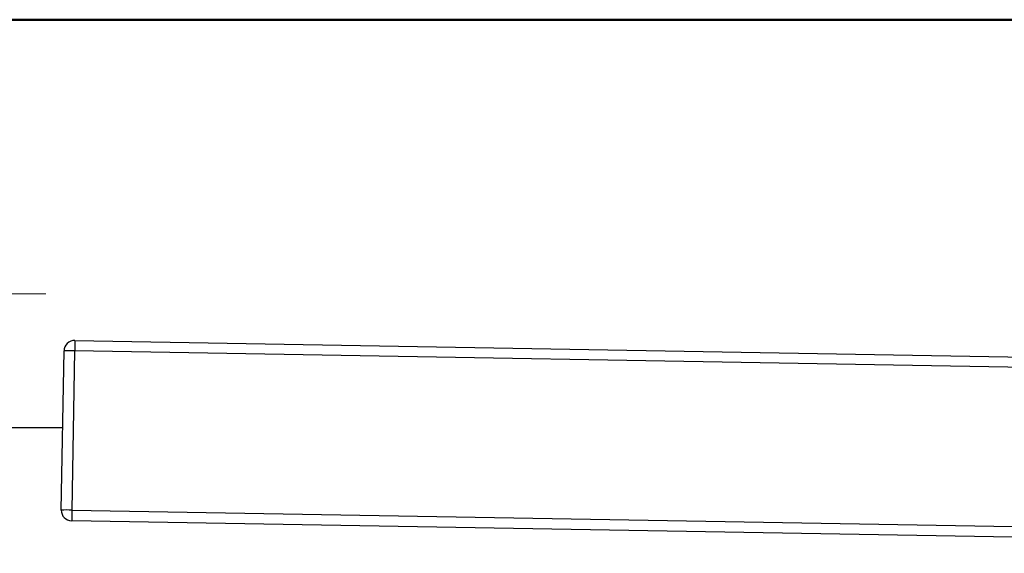
# Model space of a CAD drawing. Units: inches. Extents: x 0.1 to 10.1, y 0.1 to 6.5.
# Drawn here: x 5.3 to 6.2, y 5.8 to 6.3 of the extents above; entities that cross this region are included whole.
import ezdxf

# ---------------------------------------------------------------- set-up
doc = ezdxf.new("R2010")
doc.units = ezdxf.units.IN
doc.header["$LTSCALE"] = 0.6
doc.header["$MEASUREMENT"] = 0
doc.styles.add('SLDTEXTSTYLE0', font='TXT', dxfattribs={"width": 0.75})
doc.dimstyles.new('SLDDIMSTYLE9', dxfattribs={"dimtxt": 0.082677, "dimasz": 0.078, "dimexe": 0, "dimexo": 0.0625, "dimgap": 0.020669, "dimtad": 1, "dimdec": 3, "dimrnd": 1e-09, "dimdsep": 46, "dimtxsty": 'SLDTEXTSTYLE0', "dimsah": 1, "dimcen": 0.09, "dimadec": 0, "dimazin": 2, "dimtfac": 1, "dimtmove": 0, "dimatfit": 0, "dimfxl": 0, "dimfrac": 2, "dimtolj": 1, "dimtzin": 12, "dimarcsym": 0})

# ---------------------------------------------------------------- blocks, each defined once
blk = doc.blocks.new('_D_10')
at = {"color": 8, "linetype": 'Continuous', "lineweight": 18}
for p, q in [((5.0224, 5.64016), (5.0224, 6.06529)), ((5.1474, 5.64016), (5.1474, 6.06529)), ((5.0224, 6.04167), (4.66482, 6.04167)), ((5.1474, 6.04167), (5.0224, 6.04167)), ((5.1474, 6.04167), (5.2974, 6.04167))]:
    blk.add_line(p, q, dxfattribs=at)
for points in [[(5.0224, 6.04167), (4.9444, 6.05367), (4.9444, 6.02967)], [(5.1474, 6.04167), (5.2254, 6.02967), (5.2254, 6.05367)]]:
    blk.add_solid(points, dxfattribs=at)
at = {"color": 8, "linetype": 'Continuous', "lineweight": 18, "insert": (4.66482, 6.14825), "char_height": 0.082677, "attachment_point": 1, "style": 'SLDTEXTSTYLE0'}
blk.add_mtext('0.125', dxfattribs=at)

msp = doc.modelspace()

# ---------------------------------------------------------------- linework, layer by layer
at = {"color": 8, "linetype": 'Continuous', "lineweight": 50}
msp.add_line((0.3, 6.3), (9.9, 6.3), dxfattribs=at)
at = {"color": 7, "linetype": 'Continuous', "lineweight": 25}
for p, q in [((5.3248, 5.99792), (6.34839, 5.98005)), ((5.31201, 5.83814), (5.31462, 5.98809)), ((5.32462, 5.98809), (5.32201, 5.83814)), ((6.34821, 5.97023), (5.32462, 5.98809)), ((5.31336, 5.91554), (4.9274, 5.91554)), ((5.32201, 5.83814), (6.20749, 5.82269)), ((6.20732, 5.81251), (5.32183, 5.82797))]:
    msp.add_line(p, q, dxfattribs=at)
for centre, radius, start, end in [((5.32462, 5.98792), 0.01, 89, 179), ((13.33802, 5.85065), 8.01457, 178.947118, 179.01736), ((5.31962, 5.84482), 0.14336, 88.00162, 91.99838), ((5.31701, 5.69487), 0.14336, 88.00162, 91.99838), ((5.32201, 5.83797), 0.01, 179, 269), ((13.71972, 5.68899), 8.39904, 178.982448, 179.051856)]:
    msp.add_arc(centre, radius, start, end, dxfattribs=at)

# ---------------------------------------------------------------- dimensions: what is measured, and where the dimension line sits
at = {"color": 8, "linetype": 'Continuous', "lineweight": 18}
dim = msp.add_linear_dim(base=(5.0224, 6.04167), p1=(5.1474, 5.61654), p2=(5.0224, 5.61654), dimstyle='SLDDIMSTYLE9', dxfattribs=at)
dim.commit()
dim.dimension.update_dxf_attribs({"geometry": '_D_10', "text_midpoint": (4.80227, 6.04167), "dimtype": 160})

doc.saveas('drawing.dxf')
